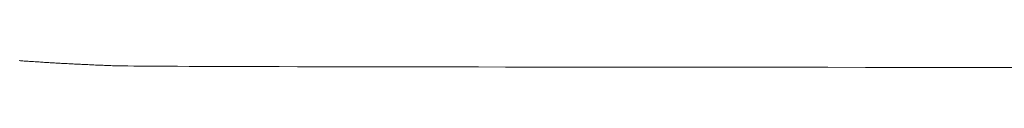
# Model space of a CAD drawing. Units: millimetres. Extents: x -144 to 144, y -102 to 100.
# Drawn here: x 85 to 85, y -99 to -99 of the extents above; entities that cross this region are included whole.
import ezdxf

# ---------------------------------------------------------------- set-up
doc = ezdxf.new("R2010")
doc.units = ezdxf.units.MM
doc.header["$LTSCALE"] = 12.7
doc.layers.get('0').update_dxf_attribs({"lineweight": 18})
doc.layers.add('_U+30EC_U+30A4_U+30E4_U+30FC 1', color=7, linetype='Continuous', lineweight=18)
doc.layers.add('一般', color=7, linetype='Continuous', lineweight=5)

# ---------------------------------------------------------------- blocks, each defined once
blk = doc.blocks.new('A$C893')
for p, q in [((41.92277, 8.02104), (41.92203, 8.0211)), ((41.9235, 8.02099), (41.92277, 8.02104)), ((41.92424, 8.02094), (41.9235, 8.02099)), ((41.92497, 8.02088), (41.92424, 8.02094)), ((41.92571, 8.02083), (41.92497, 8.02088)), ((41.92645, 8.02078), (41.92571, 8.02083)), ((41.9272, 8.02073), (41.92645, 8.02078)), ((41.92794, 8.02068), (41.9272, 8.02073)), ((41.92869, 8.02063), (41.92794, 8.02068)), ((41.92944, 8.02058), (41.92869, 8.02063)), ((41.9302, 8.02052), (41.92944, 8.02058)), ((41.93095, 8.02047), (41.9302, 8.02052)), ((41.93171, 8.02043), (41.93095, 8.02047)), ((41.93247, 8.02038), (41.93171, 8.02043)), ((41.93323, 8.02033), (41.93247, 8.02038)), ((41.93399, 8.02028), (41.93323, 8.02033)), ((41.93476, 8.02023), (41.93399, 8.02028)), ((41.93553, 8.02018), (41.93476, 8.02023)), ((41.9363, 8.02013), (41.93553, 8.02018)), ((41.93707, 8.02009), (41.9363, 8.02013)), ((41.93785, 8.02004), (41.93707, 8.02009)), ((41.93862, 8.01999), (41.93785, 8.02004)), ((41.9394, 8.01994), (41.93862, 8.01999)), ((41.94018, 8.0199), (41.9394, 8.01994)), ((41.94097, 8.01985), (41.94018, 8.0199)), ((41.94175, 8.01981), (41.94097, 8.01985)), ((41.94254, 8.01976), (41.94175, 8.01981)), ((41.94333, 8.01972), (41.94254, 8.01976)), ((41.94412, 8.01967), (41.94333, 8.01972)), ((41.94492, 8.01963), (41.94412, 8.01967)), ((41.94572, 8.01958), (41.94492, 8.01963)), ((41.94651, 8.01954), (41.94572, 8.01958)), ((41.94732, 8.0195), (41.94651, 8.01954)), ((41.94812, 8.01945), (41.94732, 8.0195)), ((41.94893, 8.01941), (41.94812, 8.01945)), ((41.94973, 8.01937), (41.94893, 8.01941)), ((41.95054, 8.01932), (41.94973, 8.01937)), ((41.95136, 8.01928), (41.95054, 8.01932)), ((41.95217, 8.01924), (41.95136, 8.01928)), ((41.95299, 8.0192), (41.95217, 8.01924)), ((41.95381, 8.01916), (41.95299, 8.0192)), ((41.95463, 8.01912), (41.95381, 8.01916)), ((41.95545, 8.01908), (41.95463, 8.01912)), ((41.95628, 8.01904), (41.95545, 8.01908)), ((41.95711, 8.019), (41.95628, 8.01904)), ((41.95794, 8.01896), (41.95711, 8.019)), ((41.95877, 8.01892), (41.95794, 8.01896)), ((41.9596, 8.01888), (41.95877, 8.01892)), ((41.96044, 8.01884), (41.9596, 8.01888)), ((41.96128, 8.0188), (41.96044, 8.01884)), ((41.96212, 8.01876), (41.96128, 8.0188)), ((41.96296, 8.01872), (41.96212, 8.01876)), ((41.96381, 8.01869), (41.96296, 8.01872)), ((41.96466, 8.01865), (41.96381, 8.01869)), ((41.96551, 8.01861), (41.96466, 8.01865)), ((41.96636, 8.01858), (41.96551, 8.01861)), ((41.96722, 8.01854), (41.96636, 8.01858)), ((41.96807, 8.0185), (41.96722, 8.01854)), ((41.96893, 8.01847), (41.96807, 8.0185)), ((41.96979, 8.01843), (41.96893, 8.01847)), ((41.97066, 8.0184), (41.96979, 8.01843)), ((41.97152, 8.01836), (41.97066, 8.0184)), ((41.97239, 8.01833), (41.97152, 8.01836)), ((41.97326, 8.01829), (41.97239, 8.01833)), ((41.97413, 8.01826), (41.97326, 8.01829)), ((41.97501, 8.01823), (41.97413, 8.01826)), ((41.97615, 8.01819), (41.97501, 8.01823)), ((41.97783, 8.01816), (41.97615, 8.01819)), ((41.98004, 8.01813), (41.97783, 8.01816)), ((41.98279, 8.0181), (41.98004, 8.01813)), ((41.98607, 8.01807), (41.98279, 8.0181)), ((41.98988, 8.01804), (41.98607, 8.01807)), ((41.99423, 8.01801), (41.98988, 8.01804)), ((41.99912, 8.01798), (41.99423, 8.01801)), ((42.00453, 8.01795), (41.99912, 8.01798)), ((42.01049, 8.01792), (42.00453, 8.01795)), ((42.01698, 8.01789), (42.01049, 8.01792)), ((42.024, 8.01787), (42.01698, 8.01789)), ((42.03156, 8.01784), (42.024, 8.01787)), ((42.03965, 8.01781), (42.03156, 8.01784)), ((42.04827, 8.01779), (42.03965, 8.01781)), ((42.05743, 8.01776), (42.04827, 8.01779)), ((42.06713, 8.01774), (42.05743, 8.01776)), ((42.07736, 8.01772), (42.06713, 8.01774)), ((42.08812, 8.01769), (42.07736, 8.01772)), ((42.09942, 8.01767), (42.08812, 8.01769)), ((42.11125, 8.01765), (42.09942, 8.01767)), ((42.12362, 8.01763), (42.11125, 8.01765)), ((42.13652, 8.0176), (42.12362, 8.01763)), ((42.14996, 8.01758), (42.13652, 8.0176)), ((42.16393, 8.01756), (42.14996, 8.01758)), ((42.17843, 8.01754), (42.16393, 8.01756)), ((42.19347, 8.01753), (42.17843, 8.01754)), ((42.20905, 8.01751), (42.19347, 8.01753)), ((42.22516, 8.01749), (42.20905, 8.01751)), ((42.2418, 8.01747), (42.22516, 8.01749)), ((42.25898, 8.01746), (42.2418, 8.01747)), ((42.27669, 8.01744), (42.25898, 8.01746)), ((42.29494, 8.01742), (42.27669, 8.01744)), ((42.31372, 8.01741), (42.29494, 8.01742)), ((42.33304, 8.01739), (42.31372, 8.01741)), ((42.35289, 8.01738), (42.33304, 8.01739)), ((42.37327, 8.01737), (42.35289, 8.01738)), ((42.39419, 8.01735), (42.37327, 8.01737)), ((42.41565, 8.01734), (42.39419, 8.01735)), ((42.43763, 8.01733), (42.41565, 8.01734)), ((42.46016, 8.01732), (42.43763, 8.01733)), ((42.48321, 8.01731), (42.46016, 8.01732))]:
    blk.add_line(p, q)
at = {"layer": '_U+30EC_U+30A4_U+30E4_U+30FC 1', "lineweight": 18}
for p, q in [((41.92277, 8.02104), (41.92203, 8.0211)), ((41.9235, 8.02099), (41.92277, 8.02104)), ((41.92424, 8.02094), (41.9235, 8.02099)), ((41.92497, 8.02088), (41.92424, 8.02094)), ((41.92571, 8.02083), (41.92497, 8.02088)), ((41.92645, 8.02078), (41.92571, 8.02083)), ((41.9272, 8.02073), (41.92645, 8.02078)), ((41.92794, 8.02068), (41.9272, 8.02073)), ((41.92869, 8.02063), (41.92794, 8.02068)), ((41.92944, 8.02058), (41.92869, 8.02063)), ((41.9302, 8.02052), (41.92944, 8.02058)), ((41.93095, 8.02047), (41.9302, 8.02052)), ((41.93171, 8.02043), (41.93095, 8.02047)), ((41.93247, 8.02038), (41.93171, 8.02043)), ((41.93323, 8.02033), (41.93247, 8.02038)), ((41.93399, 8.02028), (41.93323, 8.02033)), ((41.93476, 8.02023), (41.93399, 8.02028)), ((41.93553, 8.02018), (41.93476, 8.02023)), ((41.9363, 8.02013), (41.93553, 8.02018)), ((41.93707, 8.02009), (41.9363, 8.02013)), ((41.93785, 8.02004), (41.93707, 8.02009)), ((41.93862, 8.01999), (41.93785, 8.02004)), ((41.9394, 8.01994), (41.93862, 8.01999)), ((41.94018, 8.0199), (41.9394, 8.01994)), ((41.94097, 8.01985), (41.94018, 8.0199)), ((41.94175, 8.01981), (41.94097, 8.01985)), ((41.94254, 8.01976), (41.94175, 8.01981)), ((41.94333, 8.01972), (41.94254, 8.01976)), ((41.94412, 8.01967), (41.94333, 8.01972)), ((41.94492, 8.01963), (41.94412, 8.01967)), ((41.94572, 8.01958), (41.94492, 8.01963)), ((41.94651, 8.01954), (41.94572, 8.01958)), ((41.94732, 8.0195), (41.94651, 8.01954)), ((41.94812, 8.01945), (41.94732, 8.0195)), ((41.94893, 8.01941), (41.94812, 8.01945)), ((41.94973, 8.01937), (41.94893, 8.01941)), ((41.95054, 8.01932), (41.94973, 8.01937)), ((41.95136, 8.01928), (41.95054, 8.01932)), ((41.95217, 8.01924), (41.95136, 8.01928)), ((41.95299, 8.0192), (41.95217, 8.01924)), ((41.95381, 8.01916), (41.95299, 8.0192)), ((41.95463, 8.01912), (41.95381, 8.01916)), ((41.95545, 8.01908), (41.95463, 8.01912)), ((41.95628, 8.01904), (41.95545, 8.01908)), ((41.95711, 8.019), (41.95628, 8.01904)), ((41.95794, 8.01896), (41.95711, 8.019)), ((41.95877, 8.01892), (41.95794, 8.01896)), ((41.9596, 8.01888), (41.95877, 8.01892)), ((41.96044, 8.01884), (41.9596, 8.01888)), ((41.96128, 8.0188), (41.96044, 8.01884)), ((41.96212, 8.01876), (41.96128, 8.0188)), ((41.96296, 8.01872), (41.96212, 8.01876)), ((41.96381, 8.01869), (41.96296, 8.01872)), ((41.96466, 8.01865), (41.96381, 8.01869)), ((41.96551, 8.01861), (41.96466, 8.01865)), ((41.96636, 8.01858), (41.96551, 8.01861)), ((41.96722, 8.01854), (41.96636, 8.01858)), ((41.96807, 8.0185), (41.96722, 8.01854)), ((41.96893, 8.01847), (41.96807, 8.0185)), ((41.96979, 8.01843), (41.96893, 8.01847)), ((41.97066, 8.0184), (41.96979, 8.01843)), ((41.97152, 8.01836), (41.97066, 8.0184)), ((41.97239, 8.01833), (41.97152, 8.01836)), ((41.97326, 8.01829), (41.97239, 8.01833)), ((41.97413, 8.01826), (41.97326, 8.01829)), ((41.97501, 8.01823), (41.97413, 8.01826)), ((41.97615, 8.01819), (41.97501, 8.01823)), ((41.97783, 8.01816), (41.97615, 8.01819)), ((41.98004, 8.01813), (41.97783, 8.01816)), ((41.98279, 8.0181), (41.98004, 8.01813)), ((41.98607, 8.01807), (41.98279, 8.0181)), ((41.98988, 8.01804), (41.98607, 8.01807)), ((41.99423, 8.01801), (41.98988, 8.01804)), ((41.99912, 8.01798), (41.99423, 8.01801)), ((42.00453, 8.01795), (41.99912, 8.01798)), ((42.01049, 8.01792), (42.00453, 8.01795)), ((42.01698, 8.01789), (42.01049, 8.01792)), ((42.024, 8.01787), (42.01698, 8.01789)), ((42.03156, 8.01784), (42.024, 8.01787)), ((42.03965, 8.01781), (42.03156, 8.01784)), ((42.04827, 8.01779), (42.03965, 8.01781)), ((42.05743, 8.01776), (42.04827, 8.01779)), ((42.06713, 8.01774), (42.05743, 8.01776)), ((42.07736, 8.01772), (42.06713, 8.01774)), ((42.08812, 8.01769), (42.07736, 8.01772)), ((42.09942, 8.01767), (42.08812, 8.01769)), ((42.11125, 8.01765), (42.09942, 8.01767)), ((42.12362, 8.01763), (42.11125, 8.01765)), ((42.13652, 8.0176), (42.12362, 8.01763)), ((42.14996, 8.01758), (42.13652, 8.0176)), ((42.16393, 8.01756), (42.14996, 8.01758)), ((42.17843, 8.01754), (42.16393, 8.01756)), ((42.19347, 8.01753), (42.17843, 8.01754)), ((42.20905, 8.01751), (42.19347, 8.01753)), ((42.22516, 8.01749), (42.20905, 8.01751)), ((42.2418, 8.01747), (42.22516, 8.01749)), ((42.25898, 8.01746), (42.2418, 8.01747)), ((42.27669, 8.01744), (42.25898, 8.01746)), ((42.29494, 8.01742), (42.27669, 8.01744)), ((42.31372, 8.01741), (42.29494, 8.01742)), ((42.33304, 8.01739), (42.31372, 8.01741)), ((42.35289, 8.01738), (42.33304, 8.01739)), ((42.37327, 8.01737), (42.35289, 8.01738)), ((42.39419, 8.01735), (42.37327, 8.01737)), ((42.41565, 8.01734), (42.39419, 8.01735)), ((42.43763, 8.01733), (42.41565, 8.01734)), ((42.46016, 8.01732), (42.43763, 8.01733)), ((42.48321, 8.01731), (42.46016, 8.01732))]:
    blk.add_line(p, q, dxfattribs=at)

msp = doc.modelspace()

# ---------------------------------------------------------------- block references
at = {"layer": '一般', "xscale": 0.3200000000000001, "yscale": 0.3200000000000001, "zscale": 0.3200000000000001}
msp.add_blockref('A$C893', (71.11974, -101.82403), dxfattribs=at)

doc.saveas('drawing.dxf')
